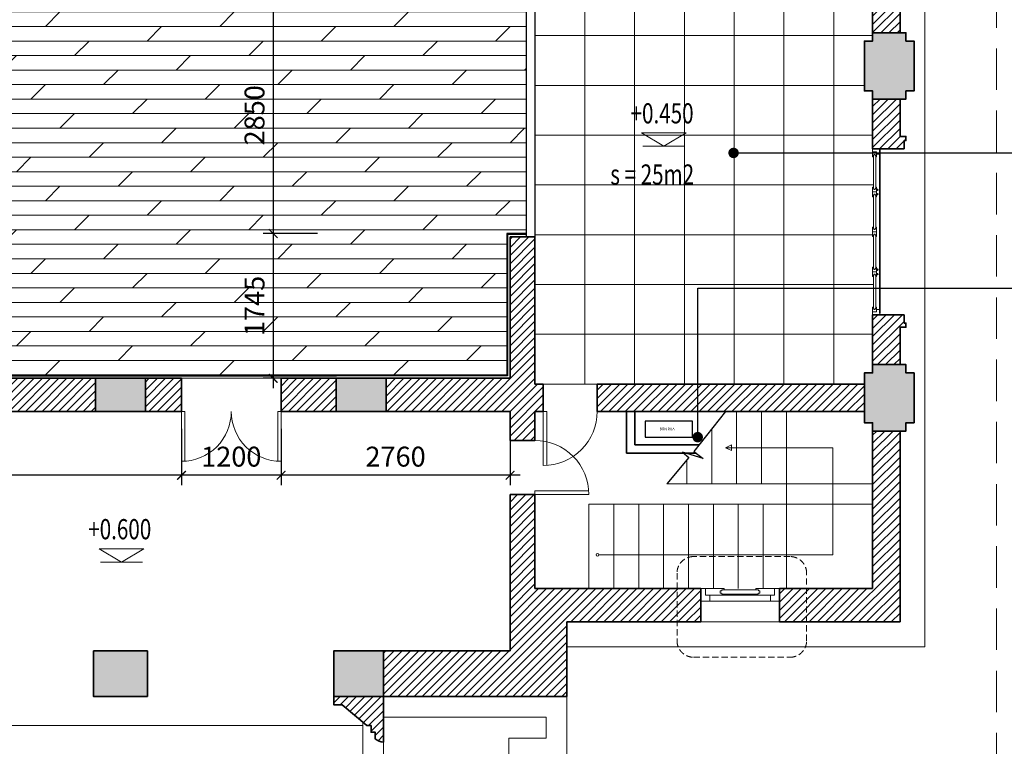
# Model space of a CAD drawing. Units: inches. Extents: x -192111 to 158235, y -110721 to 69398.
# Drawn here: x -18116 to -6249, y -25660 to -16903 of the extents above; entities that cross this region are included whole.
import ezdxf
from ezdxf.enums import TextEntityAlignment as Align

# ---------------------------------------------------------------- set-up
doc = ezdxf.new("R2010")
doc.units = ezdxf.units.IN
doc.header["$MEASUREMENT"] = 0
doc.linetypes.add('HIDDEN', pattern=[0.375, 0.25, -0.125])
for name, color, linetype, lineweight in [('-CONCRETE', 1, 'Continuous', 35), ('-DIM', 9, 'Continuous', 13), ('-DOOR', 137, 'Continuous', 9), ('-HATCH', 251, 'Continuous', 5), ('-HIDE', 3, 'HIDDEN', 13), ('-KH', 143, 'Continuous', 13), ('-LINE1', 7, 'Continuous', 18), ('-TEXT', 7, 'Continuous', 15), ('-WALL', 4, 'Continuous', 35)]:
    doc.layers.add(name, color=color, linetype=linetype, lineweight=lineweight)
doc.layers.add('COL', color=2, linetype='Continuous')
doc.layers.add('DOOR', color=7, linetype='Continuous')
doc.styles.add('Revit_Arial', font='arial.ttf', dxfattribs={"height": 240})
doc.styles.add('VNTIMEH shx', font='VHTIME.ttf', dxfattribs={"width": 0.75})
doc.dimstyles.new('1-180A2', dxfattribs={"dimscale": 180, "dimtxt": 1.8, "dimasz": 0.7, "dimexe": 0.8, "dimexo": 0, "dimgap": 0.7, "dimtad": 1, "dimdec": 0, "dimzin": 0, "dimdsep": 46, "dimtxsty": 'VNTIMEH shx', "dimblk1": 'ARCHTICK', "dimblk2": 'ARCHTICK', "dimsah": 1, "dimcen": 0, "dimdle": 0.8, "dimclrd": 256, "dimclre": 256, "dimclrt": 256, "dimadec": 0, "dimazin": 0, "dimtfac": 0.0001, "dimtdec": 0, "dimtix": 1, "dimtmove": 2, "dimatfit": 3, "dimldrblk": 'ARCHTICK', "dimfxl": 1.8, "dimtolj": 1, "dimtzin": 0, "dimarcsym": 0})
doc.dimstyles.new('150A3', dxfattribs={"dimscale": 150, "dimtxt": 1.6, "dimasz": 0.7, "dimexe": 0.8, "dimexo": 0, "dimgap": 0.7, "dimtad": 1, "dimdec": 0, "dimzin": 0, "dimdsep": 46, "dimtxsty": 'VNTIMEH shx', "dimblk1": 'ARCHTICK', "dimblk2": 'ARCHTICK', "dimsah": 1, "dimcen": 0, "dimdle": 0.8, "dimclrd": 256, "dimclre": 256, "dimclrt": 256, "dimadec": 0, "dimazin": 0, "dimtfac": 0.0001, "dimtdec": 0, "dimtix": 1, "dimtmove": 2, "dimatfit": 3, "dimldrblk": 'ARCHTICK', "dimfxl": 1.8, "dimtolj": 1, "dimtzin": 0, "dimarcsym": 0})

# ---------------------------------------------------------------- blocks, each defined once
blk = doc.blocks.new('_ARCHTICK')
at = {"color": 0, "linetype": 'ByBlock', "const_width": 0.15}
blk.add_lwpolyline([(-0.5, -0.5), (0.5, 0.5)], dxfattribs=at)
blk = doc.blocks.new('*D293')
at = {"layer": '-DIM', "lineweight": -2}
for p, q in [((-15061, -16510), (-15061, -19600)), ((-14527, -16630), (-15181, -16630)), ((-14527, -19480), (-15181, -19480))]:
    blk.add_line(p, q, dxfattribs=at)
at = {"layer": 'DEFPOINTS', "color": 0}
for p in [(-14527, -16630), (-15061, -19480), (-14527, -19480)]:
    blk.add_point(p, dxfattribs=at)
at = {"layer": '-DIM', "lineweight": -2, "xscale": 105, "yscale": 105, "zscale": 105}
for p, rotation in [((-15061, -16630), 90), ((-15061, -19480), 270)]:
    blk.add_blockref('_ARCHTICK', p, dxfattribs=dict(at, rotation=rotation))
at = {"layer": '-DIM', "insert": (-15286, -18055), "char_height": 240, "attachment_point": 5, "rotation": 90, "style": 'VNTIMEH shx'}
blk.add_mtext('\\A1;2850', dxfattribs=at)
blk = doc.blocks.new('*D294')
at = {"layer": '-DIM', "lineweight": -2}
for p, q in [((-15061, -19360), (-15061, -21345)), ((-14527, -19480), (-15181, -19480)), ((-14527, -21225), (-15181, -21225))]:
    blk.add_line(p, q, dxfattribs=at)
at = {"layer": 'DEFPOINTS', "color": 0}
for p in [(-14527, -19480), (-15061, -21225), (-14527, -21225)]:
    blk.add_point(p, dxfattribs=at)
at = {"layer": '-DIM', "lineweight": -2, "xscale": 105, "yscale": 105, "zscale": 105}
for p, rotation in [((-15061, -19480), 90), ((-15061, -21225), 270)]:
    blk.add_blockref('_ARCHTICK', p, dxfattribs=dict(at, rotation=rotation))
at = {"layer": '-DIM', "insert": (-15286, -20353), "char_height": 240, "attachment_point": 5, "rotation": 90, "style": 'VNTIMEH shx'}
blk.add_mtext('\\A1;1745', dxfattribs=at)
blk = doc.blocks.new('*D295')
at = {"layer": '-DIM', "lineweight": -2}
for p, q in [((-14966, -21835), (-14966, -22514)), ((-12206, -21835), (-12206, -22514)), ((-12086, -22394), (-15086, -22394))]:
    blk.add_line(p, q, dxfattribs=at)
at = {"layer": 'DEFPOINTS', "color": 0}
for p in [(-14966, -21835), (-12206, -21835), (-14966, -22394)]:
    blk.add_point(p, dxfattribs=at)
at = {"layer": '-DIM', "lineweight": -2, "xscale": 105, "yscale": 105, "zscale": 105, "rotation": 180}
blk.add_blockref('_ARCHTICK', (-14966, -22394), dxfattribs=at)
at = {"layer": '-DIM', "lineweight": -2, "xscale": 105, "yscale": 105, "zscale": 105}
blk.add_blockref('_ARCHTICK', (-12206, -22394), dxfattribs=at)
at = {"layer": '-DIM', "insert": (-13586, -22169), "char_height": 240, "attachment_point": 5, "style": 'VNTIMEH shx'}
blk.add_mtext('\\A1;2760', dxfattribs=at)
blk = doc.blocks.new('*D296')
at = {"layer": '-DIM', "lineweight": -2}
for p, q in [((-16166, -21835), (-16166, -22514)), ((-14966, -21835), (-14966, -22514)), ((-14846, -22394), (-16286, -22394))]:
    blk.add_line(p, q, dxfattribs=at)
at = {"layer": 'DEFPOINTS', "color": 0}
for p in [(-16166, -21835), (-14966, -21835), (-16166, -22394)]:
    blk.add_point(p, dxfattribs=at)
at = {"layer": '-DIM', "lineweight": -2, "xscale": 105, "yscale": 105, "zscale": 105, "rotation": 180}
blk.add_blockref('_ARCHTICK', (-16166, -22394), dxfattribs=at)
at = {"layer": '-DIM', "lineweight": -2, "xscale": 105, "yscale": 105, "zscale": 105}
blk.add_blockref('_ARCHTICK', (-14966, -22394), dxfattribs=at)
at = {"layer": '-DIM', "insert": (-15566, -22169), "char_height": 240, "attachment_point": 5, "style": 'VNTIMEH shx'}
blk.add_mtext('\\A1;1200', dxfattribs=at)
blk = doc.blocks.new('*D297')
at = {"layer": '-DIM', "lineweight": -2}
for p, q in [((-26246, -21835), (-26246, -22514)), ((-16166, -21835), (-16166, -22514)), ((-16046, -22394), (-26366, -22394))]:
    blk.add_line(p, q, dxfattribs=at)
at = {"layer": 'DEFPOINTS', "color": 0}
for p in [(-26246, -21835), (-16166, -21835), (-26246, -22394)]:
    blk.add_point(p, dxfattribs=at)
at = {"layer": '-DIM', "lineweight": -2, "xscale": 105, "yscale": 105, "zscale": 105, "rotation": 180}
blk.add_blockref('_ARCHTICK', (-26246, -22394), dxfattribs=at)
at = {"layer": '-DIM', "lineweight": -2, "xscale": 105, "yscale": 105, "zscale": 105}
blk.add_blockref('_ARCHTICK', (-16166, -22394), dxfattribs=at)
at = {"layer": '-DIM', "insert": (-21206, -22169), "char_height": 240, "attachment_point": 5, "style": 'VNTIMEH shx'}
blk.add_mtext('\\A1;10080', dxfattribs=at)

msp = doc.modelspace()

# ---------------------------------------------------------------- hatches: boundary and pattern name
at = {"layer": '-HATCH', "ltscale": 400}
h = msp.add_hatch(color=256, dxfattribs=at)
h.paths.add_polyline_path([(-33525.9, 7289.8), (-32925.9, 7289.8), (-32925.9, 7889.8), (-33525.9, 7889.8)])
h.paths.add_polyline_path([(-33525.9, 5089.8), (-32925.9, 5089.8), (-32925.9, 5689.8), (-33525.9, 5689.8)])
h.paths.add_polyline_path([(-30505.9, 5089.8), (-29905.9, 5089.8), (-29905.9, 5689.8), (-30505.9, 5689.8)])
h.paths.add_polyline_path([(-30405.9, 1789.8), (-30005.9, 1789.8), (-30005.9, 1689.8), (-29905.9, 1689.8), (-29905.9, 1089.8), (-30005.9, 1089.8), (-30005.9, 989.8), (-30405.9, 989.8), (-30405.9, 1089.8), (-30505.9, 1089.8), (-30505.9, 1689.8), (-30405.9, 1689.8)])
h.paths.add_polyline_path([(-32905.9, 1789.8), (-32505.9, 1789.8), (-32505.9, 1689.8), (-32405.9, 1689.8), (-32405.9, 1089.8), (-32505.9, 1089.8), (-32505.9, 989.8), (-32905.9, 989.8), (-32905.9, 1089.8), (-33005.9, 1089.8), (-33005.9, 1689.8), (-32905.9, 1689.8)])
h.paths.add_polyline_path([(-30405.9, -2210.2), (-30005.9, -2210.2), (-30005.9, -2310.2), (-29905.9, -2310.2), (-29905.9, -2910.2), (-30005.9, -2910.2), (-30005.9, -3010.2), (-30405.9, -3010.2), (-30405.9, -2910.2), (-30505.9, -2910.2), (-30505.9, -2310.2), (-30405.9, -2310.2)])
h.paths.add_polyline_path([(-32905.9, -2210.2), (-32505.9, -2210.2), (-32505.9, -2310.2), (-32405.9, -2310.2), (-32405.9, -2910.2), (-32505.9, -2910.2), (-32505.9, -3010.2), (-32905.9, -3010.2), (-32905.9, -2910.2), (-33005.9, -2910.2), (-33005.9, -2310.2), (-32905.9, -2310.2)])
h.paths.add_polyline_path([(-30405.9, -6210.2), (-30005.9, -6210.2), (-30005.9, -6310.2), (-29905.9, -6310.2), (-29905.9, -6910.2), (-30005.9, -6910.2), (-30005.9, -7010.2), (-30405.9, -7010.2), (-30405.9, -6910.2), (-30505.9, -6910.2), (-30505.9, -6310.2), (-30405.9, -6310.2)])
h.paths.add_polyline_path([(-32905.9, -6210.2), (-32505.9, -6210.2), (-32505.9, -6310.2), (-32405.9, -6310.2), (-32405.9, -6910.2), (-32505.9, -6910.2), (-32505.9, -7010.2), (-32905.9, -7010.2), (-32905.9, -6910.2), (-33005.9, -6910.2), (-33005.9, -6310.2), (-32905.9, -6310.2)])
h.paths.add_polyline_path([(-30405.9, -10210.2), (-30005.9, -10210.2), (-30005.9, -10310.2), (-29905.9, -10310.2), (-29905.9, -10910.2), (-30005.9, -10910.2), (-30005.9, -11010.2), (-30405.9, -11010.2), (-30405.9, -10910.2), (-30505.9, -10910.2), (-30505.9, -10310.2), (-30405.9, -10310.2)])
h.paths.add_polyline_path([(-32905.9, -10210.2), (-32505.9, -10210.2), (-32505.9, -10310.2), (-32405.9, -10310.2), (-32405.9, -10910.2), (-32505.9, -10910.2), (-32505.9, -11010.2), (-32905.9, -11010.2), (-32905.9, -10910.2), (-33005.9, -10910.2), (-33005.9, -10310.2), (-32905.9, -10310.2)])
h.paths.add_polyline_path([(-32405.9, 5589.8), (-32905.9, 5589.8), (-32905.9, 5089.8), (-32405.9, 5089.8)])
h.paths.add_polyline_path([(-32505.9, 7889.8), (-32905.9, 7889.8), (-32905.9, 7289.8), (-32505.9, 7289.8)])
h.paths.add_polyline_path([(-32405.9, 5069.8), (-32405.9, 4469.8), (-32505.9, 4469.8), (-32505.9, 4369.8), (-32905.9, 4369.8), (-32905.9, 4469.8), (-33005.9, 4469.8), (-33005.9, 5069.8)])
h.paths.add_polyline_path([(-32505.9, -14310.2), (-32505.9, -14210.2), (-32905.9, -14210.2), (-32905.9, -14310.2), (-33005.9, -14310.2), (-33005.9, -14910.2), (-32905.9, -14910.2), (-32505.9, -14910.2), (-32405.9, -14910.2), (-32405.9, -14310.2)])
h.paths.add_polyline_path([(-30005.9, -14310.2), (-30005.9, -14210.2), (-30405.9, -14210.2), (-30405.9, -14310.2), (-30505.9, -14310.2), (-30505.9, -14910.2), (-30405.9, -14910.2), (-30005.9, -14910.2), (-29905.9, -14910.2), (-29905.9, -14310.2)])
h.paths.add_polyline_path([(-34975.9, -21060.2), (-34575.9, -21060.2), (-34575.9, -21160.2), (-34475.9, -21160.2), (-34475.9, -21760.2), (-34575.9, -21760.2), (-34575.9, -21860.2), (-34975.9, -21860.2), (-34975.9, -21760.2), (-35075.9, -21760.2), (-35075.9, -21160.2), (-34975.9, -21160.2)])
h.paths.add_polyline_path([(-34975.9, -17060.2), (-34575.9, -17060.2), (-34575.9, -17160.2), (-34475.9, -17160.2), (-34475.9, -17760.2), (-34575.9, -17760.2), (-34575.9, -17860.2), (-34975.9, -17860.2), (-34975.9, -17760.2), (-35075.9, -17760.2), (-35075.9, -17160.2), (-34975.9, -17160.2)])
h.paths.add_polyline_path([(-13700.9, -21625.2), (-14300.9, -21625.2), (-14300.9, -21225.2), (-13700.9, -21225.2)])
h.paths.add_polyline_path([(-16600.9, -21625.2), (-17200.9, -21625.2), (-17200.9, -21225.2), (-16600.9, -21225.2)])
h.paths.add_polyline_path([(-19470.9, -21625.2), (-20070.9, -21625.2), (-20070.9, -21225.2), (-19470.9, -21225.2)])
h.paths.add_polyline_path([(-22340.9, -21625.2), (-22940.9, -21625.2), (-22940.9, -21225.2), (-22340.9, -21225.2)])
h.paths.add_polyline_path([(-28080.9, -21625.2), (-28680.9, -21625.2), (-28680.9, -21225.2), (-28080.9, -21225.2)])
h.paths.add_polyline_path([(-25210.9, -21625.2), (-25810.9, -21625.2), (-25810.9, -21225.2), (-25210.9, -21225.2)])
h.paths.add_polyline_path([(-16575.9, -25060.2), (-17225.9, -25060.2), (-17225.9, -24510.2), (-16575.9, -24510.2)])
h.paths.add_polyline_path([(-19445.9, -25060.2), (-20095.9, -25060.2), (-20095.9, -24510.2), (-19445.9, -24510.2)])
h.paths.add_polyline_path([(-22315.9, -25060.2), (-22965.9, -25060.2), (-22965.9, -24510.2), (-22315.9, -24510.2)])
h.paths.add_polyline_path([(-25185.9, -25060.2), (-25835.9, -25060.2), (-25835.9, -24510.2), (-25185.9, -24510.2)])
h.paths.add_polyline_path([(-28080.9, -25060.2), (-28680.9, -25060.2), (-28680.9, -24510.2), (-28080.9, -24510.2)])
h.paths.add_polyline_path([(-14330.9, -25060.2), (-13730.9, -25060.2), (-13730.9, -24510.2), (-14330.9, -24510.2)])
edge = h.paths.add_edge_path()
edge.add_arc((-27905.9, 11519.8), 300, 0, 360)
edge = h.paths.add_edge_path()
edge.add_arc((-14505.9, 11519.8), 300, 0, 360)
edge = h.paths.add_edge_path()
edge.add_arc((-18905.9, 9139.8), 300, 0, 360)
edge = h.paths.add_edge_path()
edge.add_arc((-14505.9, 9139.8), 300, 0, 360)
edge = h.paths.add_edge_path()
edge.add_arc((-23505.9, 9139.8), 300, 0, 360)
edge = h.paths.add_edge_path()
edge.add_arc((-27905.9, 9139.8), 300, 0, 360)
h.paths.add_polyline_path([(-9485.9, 5089.8), (-8885.9, 5089.8), (-8885.9, 5689.8), (-9485.9, 5689.8)])
h.paths.add_polyline_path([(-9485.9, 7289.8), (-8885.9, 7289.8), (-8885.9, 7889.8), (-9485.9, 7889.8)])
h.paths.add_polyline_path([(-12505.9, 5089.8), (-11905.9, 5089.8), (-11905.9, 5689.8), (-12505.9, 5689.8)])
h.paths.add_polyline_path([(-7835.9, -17060.2), (-7435.9, -17060.2), (-7435.9, -17160.2), (-7335.9, -17160.2), (-7335.9, -17760.2), (-7435.9, -17760.2), (-7435.9, -17860.2), (-7835.9, -17860.2), (-7835.9, -17760.2), (-7935.9, -17760.2), (-7935.9, -17160.2), (-7835.9, -17160.2)])
h.paths.add_polyline_path([(-7835.9, -21060.2), (-7435.9, -21060.2), (-7435.9, -21160.2), (-7335.9, -21160.2), (-7335.9, -21760.2), (-7435.9, -21760.2), (-7435.9, -21860.2), (-7835.9, -21860.2), (-7835.9, -21760.2), (-7935.9, -21760.2), (-7935.9, -21160.2), (-7835.9, -21160.2)])
h.paths.add_polyline_path([(-9905.9, 1789.8), (-9505.9, 1789.8), (-9505.9, 1689.8), (-9405.9, 1689.8), (-9405.9, 1089.8), (-9505.9, 1089.8), (-9505.9, 989.8), (-9905.9, 989.8), (-9905.9, 1089.8), (-10005.9, 1089.8), (-10005.9, 1689.8), (-9905.9, 1689.8)])
h.paths.add_polyline_path([(-12405.9, 1789.8), (-12005.9, 1789.8), (-12005.9, 1689.8), (-11905.9, 1689.8), (-11905.9, 1089.8), (-12005.9, 1089.8), (-12005.9, 989.8), (-12405.9, 989.8), (-12405.9, 1089.8), (-12505.9, 1089.8), (-12505.9, 1689.8), (-12405.9, 1689.8)])
h.paths.add_polyline_path([(-9905.9, -2210.2), (-9505.9, -2210.2), (-9505.9, -2310.2), (-9405.9, -2310.2), (-9405.9, -2910.2), (-9505.9, -2910.2), (-9505.9, -3010.2), (-9905.9, -3010.2), (-9905.9, -2910.2), (-10005.9, -2910.2), (-10005.9, -2310.2), (-9905.9, -2310.2)])
h.paths.add_polyline_path([(-12405.9, -2210.2), (-12005.9, -2210.2), (-12005.9, -2310.2), (-11905.9, -2310.2), (-11905.9, -2910.2), (-12005.9, -2910.2), (-12005.9, -3010.2), (-12405.9, -3010.2), (-12405.9, -2910.2), (-12505.9, -2910.2), (-12505.9, -2310.2), (-12405.9, -2310.2)])
h.paths.add_polyline_path([(-9905.9, -6210.2), (-9505.9, -6210.2), (-9505.9, -6310.2), (-9405.9, -6310.2), (-9405.9, -6910.2), (-9505.9, -6910.2), (-9505.9, -7010.2), (-9905.9, -7010.2), (-9905.9, -6910.2), (-10005.9, -6910.2), (-10005.9, -6310.2), (-9905.9, -6310.2)])
h.paths.add_polyline_path([(-12405.9, -6210.2), (-12005.9, -6210.2), (-12005.9, -6310.2), (-11905.9, -6310.2), (-11905.9, -6910.2), (-12005.9, -6910.2), (-12005.9, -7010.2), (-12405.9, -7010.2), (-12405.9, -6910.2), (-12505.9, -6910.2), (-12505.9, -6310.2), (-12405.9, -6310.2)])
h.paths.add_polyline_path([(-9905.9, -10210.2), (-9505.9, -10210.2), (-9505.9, -10310.2), (-9405.9, -10310.2), (-9405.9, -10910.2), (-9505.9, -10910.2), (-9505.9, -11010.2), (-9905.9, -11010.2), (-9905.9, -10910.2), (-10005.9, -10910.2), (-10005.9, -10310.2), (-9905.9, -10310.2)])
h.paths.add_polyline_path([(-12405.9, -10210.2), (-12005.9, -10210.2), (-12005.9, -10310.2), (-11905.9, -10310.2), (-11905.9, -10910.2), (-12005.9, -10910.2), (-12005.9, -11010.2), (-12405.9, -11010.2), (-12405.9, -10910.2), (-12505.9, -10910.2), (-12505.9, -10310.2), (-12405.9, -10310.2)])
h.paths.add_polyline_path([(-9905.9, 7889.8), (-9505.9, 7889.8), (-9505.9, 7289.8), (-9905.9, 7289.8)])
h.paths.add_polyline_path([(-10005.9, 5069.8), (-10005.9, 4469.8), (-9905.9, 4469.8), (-9905.9, 4369.8), (-9505.9, 4369.8), (-9505.9, 4469.8), (-9405.9, 4469.8), (-9405.9, 5069.8)])
h.paths.add_polyline_path([(-9905.9, -14310.2), (-9905.9, -14210.2), (-9505.9, -14210.2), (-9505.9, -14310.2), (-9405.9, -14310.2), (-9405.9, -14910.2), (-9505.9, -14910.2), (-9905.9, -14910.2), (-10005.9, -14910.2), (-10005.9, -14310.2)])
h.paths.add_polyline_path([(-12405.9, -14310.2), (-12405.9, -14210.2), (-12005.9, -14210.2), (-12005.9, -14310.2), (-11905.9, -14310.2), (-11905.9, -14910.2), (-12005.9, -14910.2), (-12405.9, -14910.2), (-12505.9, -14910.2), (-12505.9, -14310.2)])
h.paths.add_polyline_path([(-10005.9, 5589.8), (-9505.9, 5589.8), (-9505.9, 5089.8), (-10005.9, 5089.8)])
h = msp.add_hatch(dxfattribs=at)
h.set_pattern_fill('_USER', color=256, scale=70, angle=45, style=0, pattern_type=0)
h.set_pattern_definition([(45, (9039.425, -25130.22), (-49.49747, 49.49747), [])])
h.paths.add_polyline_path([(-30005.9, -3010.2), (-30405.9, -3010.2), (-30405.9, -3710.2), (-30005.9, -3710.2)])
h.paths.add_polyline_path([(-30005.9, -5510.2), (-30405.9, -5510.2), (-30405.9, -6210.2), (-30005.9, -6210.2)])
h.paths.add_polyline_path([(-30005.9, -7010.2), (-30405.9, -7010.2), (-30405.9, -7710.2), (-30005.9, -7710.2)])
h.paths.add_polyline_path([(-12005.9, -5510.2), (-12405.9, -5510.2), (-12405.9, -6210.2), (-12005.9, -6210.2)])
h.paths.add_polyline_path([(-12005.9, -7010.2), (-12405.9, -7010.2), (-12405.9, -7710.2), (-12005.9, -7710.2)])
h.paths.add_polyline_path([(-30005.9, -9510.2), (-30405.9, -9510.2), (-30405.9, -10210.2), (-30005.9, -10210.2)])
h.paths.add_polyline_path([(-30005.9, -11010.2), (-30405.9, -11010.2), (-30405.9, -11710.2), (-30005.9, -11710.2)])
h.paths.add_polyline_path([(-12005.9, -11010.2), (-12405.9, -11010.2), (-12405.9, -11710.2), (-12005.9, -11710.2)])
h.paths.add_polyline_path([(-12005.9, -9510.2), (-12405.9, -9510.2), (-12405.9, -10210.2), (-12005.9, -10210.2)])
h.paths.add_polyline_path([(-30005.9, -13510.2), (-30405.9, -13510.2), (-30405.9, -14210.2), (-30005.9, -14210.2)])
h.paths.add_polyline_path([(-30205.9, -14910.2), (-30405.9, -14910.2), (-30505.9, -14910.2), (-30905.9, -14910.2), (-30905.9, -15240.2), (-30505.9, -15240.2), (-30505.9, -16590.2), (-30205.9, -16590.2), (-30205.9, -16490.2)])
h.paths.add_polyline_path([(-28145.9, -14660.2), (-29905.9, -14660.2), (-29905.9, -14910.2), (-28145.9, -14910.2)])
h.paths.add_polyline_path([(-34575.9, -15239.7), (-32005.9, -15239.7), (-32005.9, -14910.2), (-34905.9, -14910.2), (-34905.9, -17060.2), (-34575.9, -17060.2)])
h.paths.add_polyline_path([(-34575.9, -17860.2), (-34905.9, -17860.2), (-34905.9, -18310.2), (-34975.9, -18310.2), (-34975.9, -18360.2), (-34955.9, -18360.2), (-34955.9, -18460.2), (-34575.9, -18460.2)])
h.paths.add_polyline_path([(-34575.9, -20460.2), (-34955.9, -20460.2), (-34955.9, -20560.2), (-34975.9, -20560.2), (-34975.9, -20610.2), (-34905.9, -20610.2), (-34905.9, -21060.2), (-34575.9, -21060.2)])
h.paths.add_polyline_path([(-34575.9, -21860.2), (-34905.9, -21860.2), (-34905.9, -24160.2), (-33453.6, -24160.2), (-33453.6, -23760.2), (-34575.9, -23760.2)])
h.paths.add_polyline_path([(-31255.9, -21295.2), (-34475.9, -21295.2), (-34475.9, -21625.2), (-31255.9, -21625.2)])
h.paths.add_polyline_path([(-30205.9, -21625.2), (-28680.9, -21625.2), (-28680.9, -21225.2), (-30205.9, -21225.2), (-30205.9, -19520.2), (-30505.9, -19520.2), (-30505.9, -21295.2), (-30605.9, -21295.2), (-30605.9, -21625.2), (-30505.9, -21625.2), (-30505.9, -21975.2), (-30205.9, -21975.2)])
h.paths.add_polyline_path([(-27445.9, -21225.2), (-28080.9, -21225.2), (-28080.9, -21625.2), (-27445.9, -21625.2)])
h.paths.add_polyline_path([(-28680.9, -24510.2), (-30205.9, -24510.2), (-30205.9, -22625.2), (-30505.9, -22625.2), (-30505.9, -23760.2), (-32503.4, -23760.2), (-32503.4, -24160.2), (-30890.9, -24160.2), (-30890.9, -25060.2), (-29455.9, -25060.2), (-28680.9, -25060.2)])
h.paths.add_polyline_path([(-28180.9, -25160.2), (-28080.9, -25160.2), (-28080.9, -25060.2), (-28680.9, -25060.2), (-28680.9, -25610.2, 0.1925824), (-28580.9, -25570.2), (-28580.9, -25490.2), (-28530.9, -25490.2), (-28530.9, -25410.2), (-28480.9, -25410.2)])
h.paths.add_polyline_path([(-25810.9, -21225.2), (-26245.9, -21225.2), (-26245.9, -21625.2), (-25810.9, -21625.2)])
h.paths.add_polyline_path([(-22940.9, -21225.2), (-25210.9, -21225.2), (-25210.9, -21625.2), (-22940.9, -21625.2)])
h.paths.add_polyline_path([(-20070.9, -21225.2), (-22340.9, -21225.2), (-22340.9, -21625.2), (-20070.9, -21625.2)])
h.paths.add_polyline_path([(-17200.9, -21225.2), (-19470.9, -21225.2), (-19470.9, -21625.2), (-17200.9, -21625.2)])
h.paths.add_polyline_path([(-16165.9, -21225.2), (-16600.9, -21225.2), (-16600.9, -21625.2), (-16165.9, -21625.2)])
h.paths.add_polyline_path([(-14300.9, -21225.2), (-14965.9, -21225.2), (-14965.9, -21625.2), (-14300.9, -21625.2)])
h.paths.add_polyline_path([(-11805.9, -21295.2), (-11905.9, -21295.2), (-11905.9, -19520.2), (-12205.9, -19520.2), (-12205.9, -21225.2), (-13700.9, -21225.2), (-13700.9, -21625.2), (-12205.9, -21625.2), (-12205.9, -21975.2), (-11905.9, -21975.2), (-11905.9, -21625.2), (-11805.9, -21625.2)])
h.paths.add_polyline_path([(-12505.9, -14660.2), (-14265.9, -14660.2), (-14265.9, -14910.2), (-14205.9, -14910.2), (-12505.9, -14910.2)])
h.paths.add_polyline_path([(-12005.9, -13510.2), (-12405.9, -13510.2), (-12405.9, -14210.2), (-12005.9, -14210.2)])
h.paths.add_polyline_path([(-11505.9, -14910.2), (-11905.9, -14910.2), (-12005.9, -14910.2), (-12205.9, -14910.2), (-12205.9, -16490.2), (-12205.9, -16590.2), (-11905.9, -16590.2), (-11905.9, -15221), (-11505.9, -15221)])
h.paths.add_polyline_path([(-7505.9, -14910.2), (-10405.9, -14910.2), (-10405.9, -15241), (-7835.9, -15241), (-7835.9, -17060.2), (-7505.9, -17060.2)])
h.paths.add_polyline_path([(-7505.9, -17860.2), (-7835.9, -17860.2), (-7835.9, -18460.2), (-7455.9, -18460.2), (-7455.9, -18360.2), (-7435.9, -18360.2), (-7435.9, -18310.2), (-7505.9, -18310.2)])
h.paths.add_polyline_path([(-7505.9, -20610.2), (-7435.9, -20610.2), (-7435.9, -20560.2), (-7455.9, -20560.2), (-7455.9, -20460.2), (-7835.9, -20460.2), (-7835.9, -21060.2), (-7505.9, -21060.2)])
h.paths.add_polyline_path([(-7935.9, -21295.2), (-11155.9, -21295.2), (-11155.9, -21625.2), (-7935.9, -21625.2)])
h.paths.add_polyline_path([(-7505.9, -21860.2), (-7835.9, -21860.2), (-7835.9, -23760.2), (-8958.1, -23760.2), (-8958.1, -24160.2), (-7505.9, -24160.2)])
h.paths.add_polyline_path([(-11520.9, -24160.2), (-9908.4, -24160.2), (-9908.4, -23760.2), (-11905.9, -23760.2), (-11905.9, -22625.2), (-12205.9, -22625.2), (-12205.9, -24510.2), (-13730.9, -24510.2), (-13730.9, -25060.2), (-11520.9, -25060.2)])
h.paths.add_polyline_path([(-13730.9, -25060.2), (-14330.9, -25060.2), (-14330.9, -25160.2), (-14230.9, -25160.2), (-13930.9, -25410.2), (-13880.9, -25410.2), (-13880.9, -25490.2), (-13830.9, -25490.2), (-13830.9, -25570.2, 0.1925824), (-13730.9, -25610.2)])
h = msp.add_hatch(dxfattribs=at)
h.set_pattern_fill('DOLMIT', color=256, scale=700, style=0)
h.set_pattern_definition([(0, (-30405.85, -21185.22), (0, 175), []), (45, (-30405.85, -21185.2), (-350, 350), [247.487, -494.975])])
h.paths.add_polyline_path([(-12245.9, -14950.2), (-14305.9, -14950.2), (-14305.9, -14650.2), (-13761.4, -14300.2), (-16014.1, -14300.2), (-16208.5, -14457.3, 0.4776776), (-26203.2, -14457.3), (-26397.6, -14300.2), (-28650.3, -14300.2), (-28105.9, -14650.2), (-28105.9, -14950.2), (-30165.9, -14950.2), (-30165.9, -16630.2), (-30405.9, -16630.2), (-30405.9, -19480.2), (-30165.9, -19480.2), (-30165.9, -21185.2), (-14285.9, -21185.2), (-12245.9, -21185.2), (-12245.9, -19480.2), (-12005.9, -19480.2), (-12005.9, -16630.2), (-12245.9, -16630.2)])
h.paths.add_polyline_path([(-23506.3, -15713.5), (-19265.2, -15713.5), (-19265.2, -16818.6), (-23506.3, -16818.6)], flags=16)
h.paths.add_polyline_path([(-22123, -15017.5), (-21586.1, -15017.5), (-21854.5, -15179.5)], flags=16)
h.paths.add_polyline_path([(-22648.9, -17930.2), (-20152.1, -17930.2), (-20152.1, -17188.7), (-22648.9, -17188.7)], flags=24)
h.paths.add_polyline_path([(-22261.4, -18311), (-20629.8, -18311), (-20629.8, -17946.5), (-22261.4, -17946.5)], flags=24)
h.paths.add_polyline_path([(-22280.5, -14964.4), (-21213, -14964.4), (-21213, -14599.9), (-22280.5, -14599.9)], flags=24)
h.paths.add_polyline_path([(-23446.3, -16699.2), (-22080.9, -16699.2), (-22080.9, -16195.8), (-23446.3, -16195.8)], flags=8)
h.paths.add_polyline_path([(-23462.8, -16307.8), (-19392.5, -16307.8), (-19392.5, -15682.9), (-23462.8, -15682.9)], flags=24)
h = msp.add_hatch(dxfattribs=at)
h.set_pattern_fill('_USER', color=256, scale=600, style=0, double=1, pattern_type=0)
h.set_pattern_definition([(180, (-11905.85, -21295.2), (0, 600), []), (90, (-11905.85, -21295.2), (600, 4e-14), [])])
h.paths.add_polyline_path([(-10955.5, -15240), (-10442.5, -15239.7), (-10442.5, -15769.8, -0.3848657)], flags=17)
h.paths.add_polyline_path([(-11469.2, -15240.2), (-10956.2, -15240, -0.3848655), (-11469.2, -15769.8)], flags=17)
h.paths.add_polyline_path([(-11905.9, -16590.2), (-11905.9, -15240.2), (-11505.9, -15240.2), (-11505.9, -15771, 0.4041406), (-10956.2, -15240), (-10955.5, -15240, 0.4041408), (-10405.9, -15771), (-10405.9, -15239.7), (-7835.9, -15239.7), (-7835.9, -17060.2), (-7835.9, -17160.2), (-7935.9, -17160.2), (-7935.9, -17760.2), (-7835.9, -17760.2), (-7835.9, -17860.2), (-7835.9, -18460.2), (-7835.9, -18496.9), (-7835.9, -18554.7), (-7827.3, -18554.7), (-7827.3, -18922), (-7835.9, -18922), (-7835.9, -18979), (-7835.9, -19036), (-7827.3, -19036), (-7827.3, -19403.3), (-7835.9, -19403.3), (-7835.9, -19460.3), (-7835.9, -19517.7), (-7827.3, -19517.7), (-7827.3, -19885), (-7835.9, -19885), (-7835.9, -19942), (-7835.9, -19999), (-7827.3, -19999), (-7827.3, -20366.3), (-7835.9, -20366.3), (-7835.9, -20423.5), (-7835.9, -20460.2), (-7835.9, -21060.2), (-7835.9, -21160.2), (-7935.9, -21160.2), (-7935.9, -21295.2), (-11155.9, -21295.2), (-11805.9, -21295.2), (-11905.9, -21295.2), (-11905.9, -19520.2)])

# ---------------------------------------------------------------- linework, layer by layer
at = {"layer": '-CONCRETE'}
for points in [[(-7835.9, -17060.2), (-7435.9, -17060.2), (-7435.9, -17160.2), (-7335.9, -17160.2), (-7335.9, -17760.2), (-7435.9, -17760.2), (-7435.9, -17860.2), (-7835.9, -17860.2), (-7835.9, -17760.2), (-7935.9, -17760.2), (-7935.9, -17160.2), (-7835.9, -17160.2), (-7835.9, -17060.2)], [(-7835.9, -21060.2), (-7435.9, -21060.2), (-7435.9, -21160.2), (-7335.9, -21160.2), (-7335.9, -21760.2), (-7435.9, -21760.2), (-7435.9, -21860.2), (-7835.9, -21860.2), (-7835.9, -21760.2), (-7935.9, -21760.2), (-7935.9, -21160.2), (-7835.9, -21160.2), (-7835.9, -21060.2)]]:
    msp.add_lwpolyline(points, dxfattribs=at)
for points in [[(-16600.9, -21625.2), (-17200.9, -21625.2), (-17200.9, -21225.2), (-16600.9, -21225.2)], [(-13700.9, -21625.2), (-14300.9, -21625.2), (-14300.9, -21225.2), (-13700.9, -21225.2)], [(-16575.9, -25060.2), (-17225.9, -25060.2), (-17225.9, -24510.2), (-16575.9, -24510.2)], [(-14330.9, -25060.2), (-13730.9, -25060.2), (-13730.9, -24510.2), (-14330.9, -24510.2)]]:
    msp.add_lwpolyline(points, close=True, dxfattribs=at)
at = {"layer": '-DIM'}
msp.add_lwpolyline([(-11905.9, -6310.2), (-11905.9, -6910.2), (-12005.9, -6910.2), (-12005.9, -10310.2), (-11905.9, -10310.2), (-11905.9, -10910.2), (-12005.9, -10910.2), (-12005.9, -14310.2), (-11905.9, -14310.2), (-11905.9, -14910.2), (-10005.9, -14910.2), (-9405.9, -14910.2), (-9405.9, -14610.2), (-7205.9, -14610.2), (-7205.9, -24460.2), (-11520.9, -24460.2), (-11520.9, -25810.2)], dxfattribs=at)
at = {"layer": '-DOOR', "color": 135}
for p, q in [((-7835.9, -18460.2), (-7835.9, -18496.9)), ((-7835.9, -18496.9), (-7790.3, -18496.9)), ((-7790.3, -18496.9), (-7790.3, -18496.9)), ((-7790.3, -18496.9), (-7790.3, -18525.4)), ((-7750.4, -18525.4), (-7750.4, -18460.2)), ((-7790.3, -18525.4), (-7790.3, -18525.4)), ((-7790.3, -18525.4), (-7750.4, -18525.4)), ((-7790.3, -20395), (-7790.3, -20395)), ((-7790.3, -20395), (-7750.4, -20395)), ((-7790.3, -20423.5), (-7790.3, -20395)), ((-7835.9, -20460.2), (-7835.9, -20423.5)), ((-7835.9, -20423.5), (-7790.3, -20423.5)), ((-7790.3, -20423.5), (-7790.3, -20423.5)), ((-9908.6, -23760.2), (-9848.6, -23760.2)), ((-9848.6, -23760.2), (-9848.6, -23840.2)), ((-9848.6, -23840.2), (-9848.6, -23760.2)), ((-9848.6, -23840.2), (-9848.6, -23760.2)), ((-9848.6, -23840.2), (-9798.6, -23840.2)), ((-9848.6, -23840.2), (-9848.6, -23840.2)), ((-9798.6, -23840.2), (-9798.6, -23910.2)), ((-9798.6, -23840.2), (-9798.6, -23840.2)), ((-9018.4, -23840.2), (-9798.6, -23840.2)), ((-9068.4, -23840.2), (-9068.4, -23910.2)), ((-9068.4, -23840.2), (-9068.4, -23840.2)), ((-9018.4, -23760.2), (-9018.4, -23840.2)), ((-8958.4, -23760.2), (-9018.4, -23760.2)), ((-9018.4, -23840.2), (-9018.4, -23840.2)), ((-9798.6, -23910.2), (-9908.6, -23910.2)), ((-9068.4, -23910.2), (-8958.4, -23910.2))]:
    msp.add_line(p, q, dxfattribs=at)
at = {"layer": '-DOOR'}
for p, q in [((-7835.9, -18496.9), (-7835.9, -18554.7)), ((-7790.3, -18554.7), (-7790.3, -18496.9)), ((-7835.9, -18554.7), (-7827.3, -18554.7)), ((-7827.3, -18537.3), (-7827.3, -18939.1)), ((-7821.6, -18537.3), (-7827.3, -18537.3)), ((-7821.6, -18526.2), (-7821.6, -18537.3)), ((-7821.6, -18526.2), (-7804.5, -18526.2)), ((-7804.5, -18526.2), (-7804.5, -18537.6)), ((-7804.5, -18537.6), (-7798.8, -18537.6)), ((-7798.8, -18537.6), (-7798.8, -18939.1)), ((-7798.8, -18554.7), (-7790.3, -18554.7)), ((-7750.4, -20460.2), (-7750.4, -18525.1)), ((-7835.9, -18922), (-7827.3, -18922)), ((-7835.9, -18922), (-7835.9, -18979)), ((-7790.3, -18979), (-7835.9, -18979)), ((-7790.3, -18979), (-7835.9, -18979)), ((-7790.3, -18979), (-7835.9, -18979)), ((-7835.9, -19036), (-7835.9, -18979)), ((-7821.6, -18939.4), (-7827.3, -18939.4)), ((-7821.6, -18950.5), (-7821.6, -18939.4)), ((-7821.6, -18950.5), (-7804.5, -18950.5)), ((-7804.5, -18939.1), (-7798.8, -18939.1)), ((-7804.5, -18950.5), (-7804.5, -18939.1)), ((-7798.8, -18922), (-7790.3, -18922)), ((-7790.3, -18922), (-7790.3, -18979)), ((-7790.3, -19036), (-7790.3, -18979)), ((-7835.9, -19036), (-7827.3, -19036)), ((-7821.6, -19018.6), (-7827.3, -19018.6)), ((-7827.3, -19420.7), (-7827.3, -19018.9)), ((-7821.6, -19007.5), (-7821.6, -19018.6)), ((-7821.6, -19007.5), (-7804.5, -19007.5)), ((-7804.5, -19007.5), (-7804.5, -19018.9)), ((-7804.5, -19018.9), (-7798.8, -19018.9)), ((-7798.8, -19420.4), (-7798.8, -19018.9)), ((-7798.8, -19036), (-7790.3, -19036)), ((-7835.9, -19403.3), (-7827.3, -19403.3)), ((-7835.9, -19460.3), (-7835.9, -19403.3)), ((-7790.3, -19460.5), (-7835.9, -19460.5)), ((-7835.9, -19460.7), (-7835.9, -19517.7)), ((-7821.6, -19420.7), (-7827.3, -19420.7)), ((-7821.6, -19431.8), (-7821.6, -19420.7)), ((-7821.6, -19431.8), (-7804.5, -19431.8)), ((-7804.5, -19431.8), (-7804.5, -19420.4)), ((-7804.5, -19420.4), (-7798.8, -19420.4)), ((-7798.8, -19403.3), (-7790.3, -19403.3)), ((-7790.3, -19403.3), (-7790.3, -19460.5)), ((-7790.3, -19517.7), (-7790.3, -19460.5)), ((-7835.9, -19517.7), (-7827.3, -19517.7)), ((-7827.3, -19500.3), (-7827.3, -19902.1)), ((-7821.6, -19500.3), (-7827.3, -19500.3)), ((-7821.6, -19489.2), (-7821.6, -19500.3)), ((-7821.6, -19489.2), (-7804.5, -19489.2)), ((-7804.5, -19489.2), (-7804.5, -19500.6)), ((-7804.5, -19500.6), (-7798.8, -19500.6)), ((-7798.8, -19500.6), (-7798.8, -19902.1)), ((-7798.8, -19517.7), (-7790.3, -19517.7)), ((-7835.9, -19885), (-7827.3, -19885)), ((-7835.9, -19885), (-7835.9, -19942)), ((-7821.6, -19902.4), (-7827.3, -19902.4)), ((-7821.6, -19913.5), (-7821.6, -19902.4)), ((-7821.6, -19913.5), (-7804.5, -19913.5)), ((-7804.5, -19902.1), (-7798.8, -19902.1)), ((-7804.5, -19913.5), (-7804.5, -19902.1)), ((-7798.8, -19885), (-7790.3, -19885)), ((-7790.3, -19885), (-7790.3, -19942)), ((-7790.3, -19942), (-7835.9, -19942)), ((-7835.9, -19999), (-7835.9, -19942)), ((-7790.3, -19942), (-7835.9, -19942)), ((-7835.9, -19999), (-7827.3, -19999)), ((-7821.6, -19981.6), (-7827.3, -19981.6)), ((-7827.3, -20383.7), (-7827.3, -19981.9)), ((-7821.6, -19970.5), (-7821.6, -19981.6)), ((-7821.6, -19970.5), (-7804.5, -19970.5)), ((-7804.5, -19970.5), (-7804.5, -19981.9)), ((-7804.5, -19981.9), (-7798.8, -19981.9)), ((-7798.8, -20383.4), (-7798.8, -19981.9)), ((-7798.8, -19999), (-7790.3, -19999)), ((-7790.3, -19999), (-7790.3, -19942)), ((-7835.9, -20366.3), (-7827.3, -20366.3)), ((-7835.9, -20423.5), (-7835.9, -20366.3)), ((-7821.6, -20383.7), (-7827.3, -20383.7)), ((-7821.6, -20394.8), (-7821.6, -20383.7)), ((-7821.6, -20394.8), (-7804.5, -20394.8)), ((-7804.5, -20394.8), (-7804.5, -20383.4)), ((-7804.5, -20383.4), (-7798.8, -20383.4)), ((-7798.8, -20366.3), (-7790.3, -20366.3)), ((-7790.3, -20366.3), (-7790.3, -20423.5)), ((-9623.6, -23760.2), (-9848.6, -23760.2)), ((-9623.6, -23840.2), (-9798.6, -23840.2)), ((-9673.6, -23785.2), (-9673.6, -23815.2)), ((-9673.6, -23785.2), (-9654.1, -23785.2)), ((-9673.6, -23815.2), (-9653.6, -23815.2)), ((-9654.1, -23785.2), (-9654.1, -23775.2)), ((-9213.5, -23775.2), (-9653.6, -23775.2)), ((-9653.6, -23815.2), (-9653.6, -23825.2)), ((-9214, -23825.2), (-9653.6, -23825.2)), ((-9623.6, -23760.2), (-9623.6, -23775.2)), ((-9623.6, -23825.2), (-9623.6, -23840.2)), ((-9018.4, -23760.2), (-9244, -23760.2)), ((-9244, -23760.2), (-9244, -23775.2)), ((-9244, -23825.2), (-9244, -23840.2)), ((-9244, -23840.2), (-9068.4, -23840.2)), ((-9194, -23815.2), (-9214, -23815.2)), ((-9214, -23815.2), (-9214, -23825.2)), ((-9213.5, -23785.2), (-9213.5, -23775.2)), ((-9194, -23785.2), (-9213.5, -23785.2)), ((-9194, -23785.2), (-9194, -23815.2)), ((-8958.4, -23910.2), (-9908.4, -23910.2)), ((-9143.1, -23910.2), (-9723.6, -23910.2)), ((-9908.4, -24160.2), (-8958.1, -24160.2))]:
    msp.add_line(p, q, dxfattribs=at)
for points in [[(-15565.9, -21625.2, -0.4142136), (-16165.9, -22225.2), (-16165.9, -21625.2), (-16125.9, -21625.2), (-16125.9, -22225.2)], [(-15565.9, -21625.2, 0.4142136), (-14965.9, -22225.2), (-14965.9, -21625.2), (-15005.9, -21625.2), (-15005.9, -22225.2)], [(-11155.9, -21625.2, -0.4142136), (-11805.9, -22275.2), (-11805.9, -21625.2), (-11762.5, -21625.2), (-11762.5, -22275.2)], [(-11905.9, -21975.2, -0.4142136), (-11255.9, -22625.2), (-11905.9, -22625.2), (-11905.9, -22581.9), (-11255.9, -22581.9)]]:
    msp.add_lwpolyline(points, format="xyb", dxfattribs=at)
for centre in [(-7778.6, -18952.1), (-7778.6, -19005.9), (-7778.6, -19915.1), (-7778.6, -19968.9)]:
    msp.add_circle(centre, 8.55, dxfattribs=at)
at = {"layer": '-HIDE', "ltscale": 2000}
msp.add_lwpolyline([(-36145.8, -27499.1), (-6343.4, -27499.1), (-6343.4, 11793.9), (-36145.8, 11793.9)], close=True, dxfattribs=at)
at = {"layer": '-HIDE', "ltscale": 300}
msp.add_lwpolyline([(-8831.8, -23373.3), (-9994, -23373.3, 0.4142136), (-10194, -23573.3), (-10194, -24387, 0.4142136), (-9994, -24587), (-8831.8, -24587, 0.4142136), (-8631.8, -24387), (-8631.8, -23573.3, 0.4142136)], format="xyb", close=True, dxfattribs=at)
at = {"layer": '-KH'}
for p, q in [((-10606.5, -18428.5), (-10100.3, -18428.5)), ((-17142.7, -23440.5), (-16636.6, -23440.5))]:
    msp.add_line(p, q, dxfattribs=at)
for points in [[(-10085, -18266.5), (-10621.8, -18266.5), (-10353.4, -18428.5)], [(-16621.2, -23278.5), (-17158.1, -23278.5), (-16889.7, -23440.5)]]:
    msp.add_lwpolyline(points, close=True, dxfattribs=at)
for points in [[(-10353.4, -18428.5), (-10353.4, -18266.5), (-10085, -18266.5), (-10353.4, -18428.5)], [(-16889.7, -23440.5), (-16889.7, -23278.5), (-16621.2, -23278.5), (-16889.7, -23440.5)]]:
    msp.add_solid(points, dxfattribs=at)
at = {"layer": '-LINE1'}
for p, q in [((-7205.9, -14610.2), (-7205.9, -24460.2)), ((-16165.9, -21225.2), (-14965.9, -21225.2)), ((-9475.9, -22497.7), (-9475.9, -21625.2)), ((-9175.9, -22497.7), (-9175.9, -21625.2)), ((-8875.9, -23760.2), (-8875.9, -21625.2)), ((-9775.9, -22497.7), (-9775.9, -21835)), ((-9538.6, -22028.3), (-9608.6, -22061.5)), ((-8314.6, -22061.5), (-9608.6, -22061.5)), ((-9608.6, -22061.5), (-9608.6, -22061.5)), ((-9608.6, -22061.5), (-9608.6, -22061.5)), ((-9608.6, -22061.5), (-9608.6, -22061.5)), ((-9608.6, -22061.5), (-9538.6, -22061.5)), ((-9608.6, -22061.5), (-9608.6, -22061.5)), ((-9608.6, -22061.5), (-9608.6, -22061.5)), ((-9608.6, -22061.5), (-9608.6, -22061.5)), ((-9608.6, -22061.5), (-9538.6, -22061.5)), ((-9538.6, -22094.7), (-9608.6, -22061.5)), ((-9538.6, -22061.5), (-9538.6, -22028.3)), ((-9538.6, -22061.5), (-9538.6, -22094.7)), ((-8314.6, -23351.5), (-8314.6, -22061.5)), ((-10075.9, -22497.7), (-10075.9, -22207.4)), ((-10316.8, -22497.7), (-8875.9, -22497.7)), ((-8875.9, -22497.7), (-7835.9, -22497.7)), ((-11255.9, -23760.2), (-11255.9, -22742.7)), ((-11255.9, -22742.7), (-8875.9, -22742.7)), ((-10955.9, -23760.2), (-10955.9, -22742.7)), ((-10655.9, -23760.2), (-10655.9, -22742.7)), ((-10355.9, -23760.2), (-10355.9, -22742.7)), ((-10055.9, -23760.2), (-10055.9, -22742.7)), ((-9755.9, -23760.2), (-9755.9, -22742.7)), ((-9455.9, -23760.2), (-9455.9, -22742.7)), ((-9155.9, -23760.2), (-9155.9, -22742.7)), ((-8875.9, -22742.7), (-7835.9, -22742.7)), ((-11255.9, -23760.2), (-11255.9, -23360.2)), ((-11136.8, -23351.5), (-8314.6, -23351.5)), ((-7205.9, -24460.2), (-11520.9, -24460.2)), ((-13980.9, -25410.2), (-28430.9, -25410.2))]:
    msp.add_line(p, q, dxfattribs=at)
for points in [[(-11520.9, -25060.2), (-11520.9, -25810.2), (-11970.9, -25810.2), (-11970.9, -26260.2), (-12420.9, -26260.2), (-12420.9, -26960.2), (-13980.9, -26960.2), (-13980.9, -25368.6)], [(-13730.9, -25310.2), (-11770.9, -25310.2), (-11770.9, -25560.2), (-12220.9, -25560.2), (-12220.9, -26010.2), (-12670.9, -26010.2), (-12670.9, -26710.2), (-13730.9, -26710.2), (-13730.9, -25610.2)]]:
    msp.add_lwpolyline(points, dxfattribs=at)
msp.add_circle((-11153, -23351.5), 16.3, dxfattribs=at)
at = {"layer": '-WALL'}
for p, q in [((-7505.9, -14910.2), (-7505.9, -17060.2)), ((-7835.9, -15241), (-7835.9, -17060.2)), ((-7835.9, -17860.2), (-7835.9, -18460.2)), ((-7835.9, -18460.2), (-7455.9, -18460.2)), ((-7750.4, -20440.2), (-7750.4, -18460.2)), ((-12205.9, -21225.2), (-12205.9, -19520.2)), ((-12205.9, -19520.2), (-11905.9, -19520.2)), ((-11905.9, -19520.2), (-11905.9, -21295.2)), ((-7835.9, -20460.2), (-7835.9, -21060.2)), ((-7835.9, -20460.2), (-7455.9, -20460.2)), ((-17200.9, -21225.2), (-19470.9, -21225.2)), ((-16165.9, -21225.2), (-16600.9, -21225.2)), ((-16165.9, -21225.2), (-16165.9, -21625.2)), ((-14300.9, -21225.2), (-14965.9, -21225.2)), ((-14965.9, -21225.2), (-14965.9, -21625.2)), ((-12205.9, -21225.2), (-13700.9, -21225.2)), ((-11905.9, -21295.2), (-11805.9, -21295.2)), ((-11805.9, -21295.2), (-11805.9, -21625.2)), ((-7935.9, -21295.2), (-11155.9, -21295.2)), ((-11155.9, -21625.2), (-11155.9, -21295.2)), ((-17200.9, -21625.2), (-19470.9, -21625.2)), ((-16165.9, -21625.2), (-16600.9, -21625.2)), ((-14300.9, -21625.2), (-14965.9, -21625.2)), ((-12205.9, -21625.2), (-13700.9, -21625.2)), ((-12205.9, -21975.2), (-12205.9, -21625.2)), ((-11905.9, -21625.2), (-11905.9, -21975.2)), ((-11805.9, -21625.2), (-11905.9, -21625.2)), ((-7935.9, -21625.2), (-11155.9, -21625.2)), ((-10800.9, -21625.2), (-10800.9, -22125.2)), ((-10700.9, -21625.2), (-10700.9, -22025.2)), ((-7835.9, -21860.2), (-7835.9, -23760.2)), ((-7505.9, -21860.2), (-7505.9, -24160.2)), ((-12205.9, -21975.2), (-11905.9, -21975.2)), ((-10700.9, -22025.2), (-9925.7, -22025.2)), ((-10800.9, -22125.2), (-9964.7, -22125.2)), ((-12205.9, -22625.2), (-12205.9, -24510.2)), ((-12205.9, -22625.2), (-11905.9, -22625.2)), ((-11905.9, -23760.2), (-11905.9, -22625.2)), ((-9908.4, -23760.2), (-11905.9, -23760.2)), ((-9908.4, -23760.2), (-9908.4, -24160.2)), ((-7835.9, -23760.2), (-8958.4, -23760.2)), ((-8958.1, -23760.2), (-8958.1, -24160.2)), ((-9908.4, -24160.2), (-11520.9, -24160.2)), ((-11520.9, -24160.2), (-11520.9, -25060.2)), ((-7505.9, -24160.2), (-8958.1, -24160.2)), ((-13730.9, -24510.2), (-12205.9, -24510.2)), ((-13730.9, -25060.2), (-11520.9, -25060.2))]:
    msp.add_line(p, q, dxfattribs=at)
for points in [[(-7455.9, -18460.2), (-7455.9, -18360.2), (-7435.9, -18360.2), (-7435.9, -18310.2), (-7505.9, -18310.2), (-7505.9, -17860.2)], [(-7455.9, -20460.2), (-7455.9, -20560.2), (-7435.9, -20560.2), (-7435.9, -20610.2), (-7505.9, -20610.2), (-7505.9, -21060.2)]]:
    msp.add_lwpolyline(points, dxfattribs=at)
msp.add_lwpolyline([(-14330.9, -25060.2), (-14330.9, -25160.2), (-14230.9, -25160.2), (-13930.9, -25410.2), (-13880.9, -25410.2), (-13880.9, -25490.2), (-13830.9, -25490.2), (-13830.9, -25570.2, 0.1925824), (-13730.9, -25610.2), (-13730.9, -25060.2)], format="xyb", dxfattribs=at)
at = {"layer": 'COL'}
for points in [[(-30405.9, -19480.2), (-30165.9, -19480.2), (-30165.9, -21185.2), (-14285.9, -21185.2)], [(-30405.9, -19490.2), (-30175.9, -19490.2), (-30175.9, -21195.2), (-14295.9, -21195.2)], [(-12005.9, -19480.2), (-12245.9, -19480.2), (-12245.9, -21185.2), (-14305.9, -21185.2)], [(-12005.9, -19490.2), (-12235.9, -19490.2), (-12235.9, -21195.2), (-14295.9, -21195.2)]]:
    msp.add_lwpolyline(points, dxfattribs=at)
at = {"layer": 'DOOR'}
for p, q in [((-12005.9, -19520.2), (-12005.9, -16590.2)), ((-11905.9, -16590.2), (-11905.9, -19520.2))]:
    msp.add_line(p, q, dxfattribs=at)
at = {"layer": 'DOOR', "color": 8}
for p, q in [((-9610.6, -21625.2), (-9989.3, -22105.9)), ((-10051.4, -22178), (-10316.8, -22497.7)), ((-9880.3, -22191.2), (-10126.8, -22115.4)), ((-10126.8, -22115.4), (-10051.4, -22178)), ((-9989.3, -22105.9), (-9880.3, -22191.2))]:
    msp.add_line(p, q, dxfattribs=at)
at = {"layer": 'DOOR'}
msp.add_lwpolyline([(-10007.7, -21741.1), (-10576.7, -21741.1), (-10576.7, -21934.3), (-10007.7, -21934.3)], close=True, dxfattribs=at)

# ---------------------------------------------------------------- texts
at = {"layer": '-TEXT', "style": 'VNTIMEH shx', "width": 0.75}
for s, p in [('+0.450', (-10753.4, -18152.7)), ('+0.600', (-17289.6, -23164.7))]:
    msp.add_text(s, height=243, dxfattribs=at).set_placement(p)
msp.add_text('s = 25m2', height=243, dxfattribs=at).set_placement((-10997.7, -18768.6), align=Align.MIDDLE_LEFT)
at = {"layer": 'DOOR', "style": 'Revit_Arial'}
msp.add_text('BỒN RỬA', height=30.74, dxfattribs=at).set_placement((-10404.8, -21851))

# ---------------------------------------------------------------- dimensions: what is measured, and where the dimension line sits
at = {"layer": '-DIM'}
for base, p1, p2, picture, middle in [((-15061.3, -19480.2), (-14526.8, -16630.2), (-14526.8, -19480.2), '*D293', (-15286.3, -18055.2)), ((-15061.3, -21225.2), (-14526.8, -19480.2), (-14526.8, -21225.2), '*D294', (-15286.3, -20352.7))]:
    dim = msp.add_linear_dim(base=base, p1=p1, p2=p2, angle=90, dimstyle='150A3', dxfattribs=at)
    dim.commit()
    dim.dimension.update_dxf_attribs({"geometry": picture, "text_midpoint": middle})
for base, p1, p2, picture, middle in [((-26245.9, -22394.3), (-16165.9, -21835.3), (-26245.9, -21835.3), '*D297', (-21205.9, -22169.3)), ((-16165.9, -22394.3), (-14965.9, -21835.3), (-16165.9, -21835.3), '*D296', (-15565.9, -22169.3)), ((-14965.9, -22394.3), (-12205.9, -21835.3), (-14965.9, -21835.3), '*D295', (-13585.9, -22169.3))]:
    dim = msp.add_linear_dim(base=base, p1=p1, p2=p2, dimstyle='150A3', dxfattribs=at)
    dim.commit()
    dim.dimension.update_dxf_attribs({"geometry": picture, "text_midpoint": middle})

# ---------------------------------------------------------------- leaders
at = {"layer": '-KH'}
for points in [[(-9512.1, -18508.8), (-956, -18508.8)], [(-9944.6, -21934.3), (-9944.6, -20137.2), (-905.2, -20137.2)]]:
    msp.add_leader(points, dimstyle='1-180A2', override={"dimtad": 0, "dimldrblk": 'Dot', "dimtfill": 1, "dimarcsym": 2}, dxfattribs=at)

doc.saveas('drawing.dxf')
